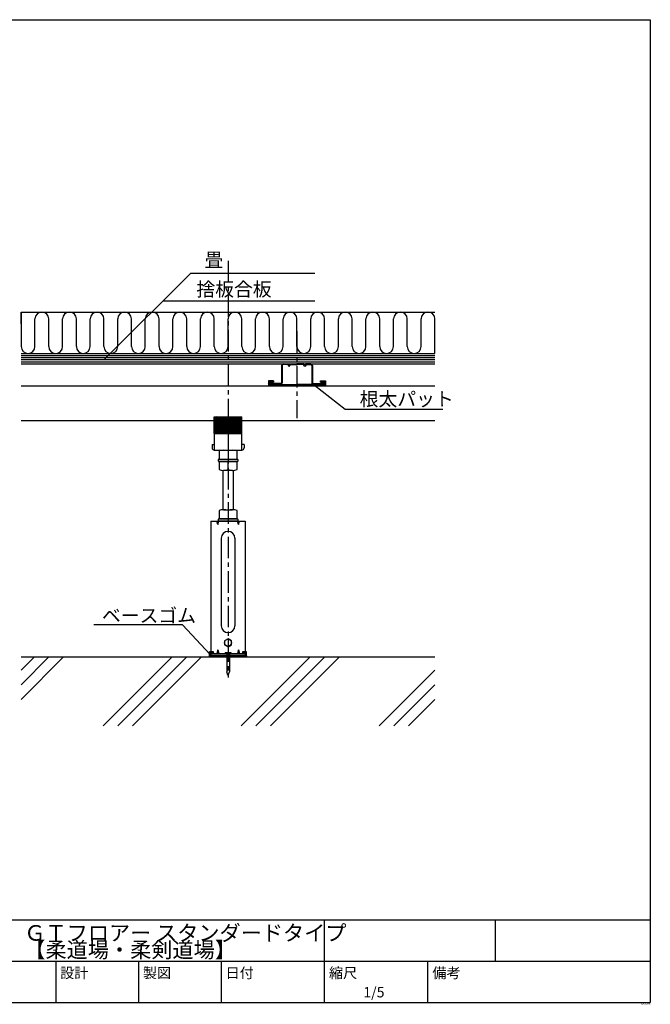
# Model space of a CAD drawing. Extents: x 17 to 2079, y 15 to 1442.
# Drawn here: x 1165 to 2079, y 15 to 1442 of the extents above; entities that cross this region are included whole.
import ezdxf
from ezdxf.enums import TextEntityAlignment as Align

# ---------------------------------------------------------------- set-up
doc = ezdxf.new("R2010")
doc.units = 0
doc.header["$LTSCALE"] = 5
doc.header["$MEASUREMENT"] = 0
doc.linetypes.add('CENTER1', pattern=[10, 6.25, -1.25, 1.25, -1.25])
doc.layers.get('0').update_dxf_attribs({"linetype": 'CONTINUOUS'})
for name, color, linetype in [('_0-0_中心線', 7, 'CONTINUOUS'), ('_0-1_中線', 7, 'CONTINUOUS'), ('_0-2_太線１', 7, 'CONTINUOUS'), ('_0-3_太線２', 7, 'CONTINUOUS'), ('_0-6_文字', 7, 'CONTINUOUS'), ('_F-1_中線', 7, 'CONTINUOUS'), ('_F-6_文字', 7, 'CONTINUOUS')]:
    doc.layers.add(name, color=color, linetype=linetype)
doc.styles.get("Standard").update_dxf_attribs({"font": 'txt', "bigfont": 'bigfont.shx'})

msp = doc.modelspace()

# ---------------------------------------------------------------- linework, layer by layer
at = {"layer": '_0-0_中心線', "color": 4, "linetype": 'CENTER1'}
for p, q in [((1466.8, 1092.8), (1466.8, 488.7)), ((1566.8, 990.7), (1566.8, 864.6))]:
    msp.add_line(p, q, dxfattribs=at)
at = {"layer": '_0-1_中線', "color": 7, "linetype": 'Continuous'}
for p, q in [((1166.8, 958.6), (1766.8, 958.6)), ((1166.8, 943.6), (1766.8, 943.6)), ((1546.7, 943.6), (1553.8, 943.6)), ((1553.2, 942.4), (1546.7, 942.4)), ((1553.2, 942.4), (1555.3, 939.6)), ((1553.8, 943.6), (1555.3, 941.6)), ((1555.3, 941.6), (1556.8, 943.6)), ((1555.3, 939.6), (1557.4, 942.4)), ((1556.8, 943.6), (1566.8, 943.6)), ((1557.4, 942.4), (1566.8, 942.4)), ((1576.8, 943.6), (1566.8, 943.6)), ((1576.2, 942.4), (1566.8, 942.4)), ((1578.3, 939.6), (1576.2, 942.4)), ((1578.3, 941.6), (1576.8, 943.6)), ((1579.8, 943.6), (1578.3, 941.6)), ((1580.4, 942.4), (1578.3, 939.6)), ((1586.9, 943.6), (1579.8, 943.6)), ((1580.4, 942.4), (1586.9, 942.4)), ((1544.3, 941.2), (1544.3, 916)), ((1545.5, 941.2), (1545.5, 916)), ((1588.1, 941.2), (1588.1, 916)), ((1589.3, 941.2), (1589.3, 916)), ((1527.5, 914.8), (1527.5, 913.6)), ((1543.1, 914.8), (1527.5, 914.8)), ((1590.5, 914.8), (1606.1, 914.8)), ((1606.1, 914.8), (1606.1, 913.6)), ((1166.8, 911.6), (1766.8, 911.6)), ((1527.5, 913.6), (1543.1, 913.6)), ((1606.1, 913.6), (1590.5, 913.6)), ((1166.8, 861.6), (1446.8, 861.6)), ((1486.8, 861.6), (1766.8, 861.6)), ((1446.8, 842.4), (1446.8, 818.4)), ((1446.8, 842.4), (1486.8, 842.4)), ((1486.8, 818.4), (1486.8, 842.4)), ((1443.6, 826.4), (1443.6, 821.6)), ((1443.6, 826.4), (1446.8, 826.4)), ((1446.8, 818.4), (1486.8, 818.4)), ((1453.8, 817.2), (1453.8, 805.4)), ((1455.6, 818.4), (1478.1, 818.4)), ((1460.3, 818.4), (1473.3, 818.4)), ((1466.8, 817.2), (1466.8, 805.4)), ((1479.8, 805.4), (1479.8, 817.2)), ((1490, 826.4), (1486.8, 826.4)), ((1490, 826.4), (1490, 821.6)), ((1452.8, 802.5), (1452.8, 804.9)), ((1453.3, 805.4), (1480.3, 805.4)), ((1453.3, 802), (1480.3, 802)), ((1453.8, 805.4), (1479.8, 805.4)), ((1479.8, 802), (1453.8, 802)), ((1453.8, 802), (1453.8, 790.2)), ((1466.8, 790.2), (1466.8, 802)), ((1479.8, 790.2), (1479.8, 802)), ((1480.8, 804.9), (1480.8, 802.5)), ((1459.3, 789.1), (1459.3, 732)), ((1473.3, 789), (1460.3, 789)), ((1474.3, 789.1), (1474.3, 732)), ((1453.8, 730.8), (1453.8, 719)), ((1460.3, 732), (1473.3, 732)), ((1466.8, 730.8), (1466.8, 719)), ((1479.8, 719), (1479.8, 730.8)), ((1441.8, 715.6), (1491.8, 715.6)), ((1441.8, 715.6), (1441.8, 526)), ((1451.8, 710.6), (1450.5, 715.6)), ((1450.5, 715.6), (1451.8, 715.4)), ((1451.8, 710.6), (1453.2, 715.6)), ((1451.8, 715.4), (1453.2, 715.6)), ((1451.8, 715.4), (1451.8, 710.6)), ((1452.8, 716.1), (1452.8, 718.5)), ((1452.8, 715.6), (1480.8, 715.6)), ((1480.3, 719), (1453.3, 719)), ((1480.3, 715.6), (1453.3, 715.6)), ((1453.8, 719), (1479.8, 719)), ((1481.8, 710.6), (1480.5, 715.6)), ((1480.5, 715.6), (1481.8, 715.4)), ((1480.8, 718.5), (1480.8, 716.1)), ((1481.8, 710.6), (1483.2, 715.6)), ((1481.8, 715.4), (1483.2, 715.6)), ((1481.8, 715.4), (1481.8, 710.6)), ((1491.8, 715.6), (1491.8, 526)), ((1456.8, 690.6), (1456.8, 563.8)), ((1476.8, 690.6), (1476.8, 563.8)), ((1466.8, 545), (1461.8, 542.1)), ((1471.8, 542.1), (1466.8, 545)), ((1451.8, 528.8), (1450.5, 523.8)), ((1451.8, 524), (1451.8, 528.8)), ((1451.8, 528.8), (1453.2, 523.8)), ((1461.8, 542.1), (1461.8, 536.3)), ((1461.8, 536.3), (1466.8, 533.4)), ((1466.8, 533.4), (1471.8, 536.3)), ((1471.8, 536.3), (1471.8, 542.1)), ((1481.8, 528.8), (1480.5, 523.8)), ((1481.8, 528.8), (1483.2, 523.8)), ((1481.8, 524), (1481.8, 528.8)), ((1166.8, 518.6), (1766.8, 518.6)), ((1185.9, 518.6), (1166.8, 499.5)), ((1207.1, 518.6), (1166.8, 478.3)), ((1228.3, 518.6), (1166.8, 457.1)), ((1385.9, 518.6), (1285.9, 418.6)), ((1407.1, 518.6), (1307.1, 418.6)), ((1428.3, 518.6), (1328.3, 418.6)), ((1441.8, 523.8), (1491.8, 523.8)), ((1451.8, 524), (1450.5, 523.8)), ((1453.2, 523.8), (1451.8, 524)), ((1462.8, 524.8), (1470.8, 524.8)), ((1462.8, 524.8), (1462.8, 523.8)), ((1466.8, 523.8), (1462.8, 523.8)), ((1465, 522.8), (1465, 496.8)), ((1470.8, 523.8), (1466.8, 523.8)), ((1468.7, 522.8), (1468.7, 496.8)), ((1470.8, 524.8), (1470.8, 523.8)), ((1481.8, 524), (1480.5, 523.8)), ((1483.2, 523.8), (1481.8, 524)), ((1585.9, 518.6), (1485.9, 418.6)), ((1607.1, 518.6), (1507.1, 418.6)), ((1628.3, 518.6), (1528.3, 418.6)), ((1466.7, 492), (1465, 496.8)), ((1466.9, 492), (1468.7, 496.8)), ((1766.8, 499.5), (1685.9, 418.6)), ((1766.8, 478.3), (1707.1, 418.6)), ((1766.8, 457.1), (1728.3, 418.6))]:
    msp.add_line(p, q, dxfattribs=at)
msp.add_circle((1466.8, 539.2), 5, dxfattribs=at)
for centre, radius, start, end in [((1546.7, 941.2), 2.4, 90, 180), ((1546.7, 941.2), 1.2, 90, 180), ((1586.9, 941.2), 2.4, 0, 90), ((1586.9, 941.2), 1.2, 0, 90), ((1543.1, 916), 1.2, 270, 0), ((1543.1, 916), 2.4, 270, 0), ((1590.5, 916), 2.4, 180, 270), ((1590.5, 916), 1.2, 180, 270), ((1446.8, 821.6), 3.2, 180, 270), ((1460.3, 799.6), 18.8, 69.7438, 110.2562), ((1473.3, 799.6), 18.8, 69.7438, 110.2562), ((1486.8, 821.6), 3.2, 270, 0), ((1453.3, 804.9), 0.5, 90, 180), ((1453.3, 802.5), 0.5, 180, 270), ((1480.3, 804.9), 0.5, 0, 90), ((1480.3, 802.5), 0.5, 270, 0), ((1460.3, 807.8), 18.8, 249.7438, 290.2562), ((1473.3, 807.8), 18.8, 249.7438, 290.2562), ((1460.3, 713.2), 18.8, 69.7438, 110.2562), ((1473.3, 713.2), 18.8, 69.7438, 110.2562), ((1453.3, 718.5), 0.5, 90, 180), ((1453.3, 716.1), 0.5, 180, 270), ((1480.3, 718.5), 0.5, 0, 90), ((1480.3, 716.1), 0.5, 270, 0), ((1466.8, 690.6), 10, 0, 180), ((1466.8, 563.8), 10, 180, 0), ((1464, 522.8), 1, 0, 90), ((1469.7, 522.8), 1, 90, 180), ((1466.8, 492.1), 0.1, 200.3045, 339.6955)]:
    msp.add_arc(centre, radius, start, end, dxfattribs=at)
at = {"layer": '_0-2_太線１', "color": 3, "linetype": 'Continuous'}
for p, q in [((1166.8, 955.6), (1766.8, 955.6)), ((1166.8, 952.6), (1766.8, 952.6)), ((1166.8, 949.6), (1766.8, 949.6)), ((1166.8, 946.6), (1766.8, 946.6)), ((1532.5, 919.1), (1525.5, 919.1)), ((1525.5, 919.1), (1525.5, 911.6)), ((1525.5, 918.5), (1526.1, 919.1)), ((1525.5, 917.8), (1526.8, 919.1)), ((1525.5, 917.1), (1527.5, 919.1)), ((1525.5, 916.4), (1528.2, 919.1)), ((1525.5, 915.7), (1528.9, 919.1)), ((1525.5, 915), (1527.5, 917)), ((1525.5, 914.3), (1527.5, 916.3)), ((1525.5, 913.6), (1527.5, 915.6)), ((1525.5, 912.9), (1527.5, 914.9)), ((1525.5, 912.1), (1527.5, 914.1)), ((1532.5, 917.1), (1527.5, 917.1)), ((1527.5, 917.1), (1527.5, 913.6)), ((1527.6, 917.1), (1529.6, 919.1)), ((1528.4, 917.1), (1530.4, 919.1)), ((1529.1, 917.1), (1531.1, 919.1)), ((1529.8, 917.1), (1531.8, 919.1)), ((1530.5, 917.1), (1532.5, 919.1)), ((1531.2, 917.1), (1532.5, 918.4)), ((1531.9, 917.1), (1532.5, 917.7)), ((1532.5, 919.1), (1532.5, 917.1)), ((1601.1, 919.1), (1608.1, 919.1)), ((1601.1, 917.1), (1601.1, 919.1)), ((1601.1, 918.5), (1601.8, 919.1)), ((1601.1, 917.7), (1602.5, 919.1)), ((1601.1, 917.1), (1606.1, 917.1)), ((1601.2, 917.1), (1603.2, 919.1)), ((1601.9, 917.1), (1603.9, 919.1)), ((1602.6, 917.1), (1604.6, 919.1)), ((1603.3, 917.1), (1605.3, 919.1)), ((1604, 917.1), (1606, 919.1)), ((1604.2, 911.6), (1608.1, 915.6)), ((1604.7, 917.1), (1606.7, 919.1)), ((1604.9, 911.6), (1608.1, 914.8)), ((1605.4, 917.1), (1607.4, 919.1)), ((1605.6, 911.6), (1608.1, 914.1)), ((1606.1, 917.1), (1608.1, 919.1)), ((1606.1, 916.4), (1608.1, 918.4)), ((1606.1, 915.7), (1608.1, 917.7)), ((1606.1, 917.1), (1606.1, 917.1)), ((1606.1, 917.1), (1606.1, 914.3)), ((1606.1, 915), (1608.1, 917)), ((1606.1, 914.3), (1608.1, 916.3)), ((1606.1, 914.3), (1606.1, 913.6)), ((1608.1, 919.1), (1608.1, 911.6)), ((1566.8, 911.6), (1525.5, 911.6)), ((1525.7, 911.6), (1527.7, 913.6)), ((1526.4, 911.6), (1528.4, 913.6)), ((1527.1, 911.6), (1529.1, 913.6)), ((1527.5, 913.6), (1566.8, 913.6)), ((1527.8, 911.6), (1529.8, 913.6)), ((1528.5, 911.6), (1530.5, 913.6)), ((1529.2, 911.6), (1531.2, 913.6)), ((1529.9, 911.6), (1531.9, 913.6)), ((1530.6, 911.6), (1532.6, 913.6)), ((1531.3, 911.6), (1533.3, 913.6)), ((1532, 911.6), (1534, 913.6)), ((1532.8, 911.6), (1534.8, 913.6)), ((1533.5, 911.6), (1535.5, 913.6)), ((1534.2, 911.6), (1536.2, 913.6)), ((1534.9, 911.6), (1536.9, 913.6)), ((1535.6, 911.6), (1537.6, 913.6)), ((1536.3, 911.6), (1538.3, 913.6)), ((1537, 911.6), (1539, 913.6)), ((1537.7, 911.6), (1539.7, 913.6)), ((1538.4, 911.6), (1540.4, 913.6)), ((1539.1, 911.6), (1541.1, 913.6)), ((1539.8, 911.6), (1541.8, 913.6)), ((1540.5, 911.6), (1542.5, 913.6)), ((1541.2, 911.6), (1543.2, 913.6)), ((1541.9, 911.6), (1543.9, 913.6)), ((1542.7, 911.6), (1544.7, 913.6)), ((1543.4, 911.6), (1545.4, 913.6)), ((1544.1, 911.6), (1546.1, 913.6)), ((1544.8, 911.6), (1546.8, 913.6)), ((1545.5, 911.6), (1547.5, 913.6)), ((1546.2, 911.6), (1548.2, 913.6)), ((1546.9, 911.6), (1548.9, 913.6)), ((1547.6, 911.6), (1549.6, 913.6)), ((1548.3, 911.6), (1550.3, 913.6)), ((1549, 911.6), (1551, 913.6)), ((1549.7, 911.6), (1551.7, 913.6)), ((1550.4, 911.6), (1552.4, 913.6)), ((1551.1, 911.6), (1553.1, 913.6)), ((1551.8, 911.6), (1553.8, 913.6)), ((1552.6, 911.6), (1554.6, 913.6)), ((1553.3, 911.6), (1555.3, 913.6)), ((1554, 911.6), (1556, 913.6)), ((1554.7, 911.6), (1556.7, 913.6)), ((1555.4, 911.6), (1557.4, 913.6)), ((1556.1, 911.6), (1558.1, 913.6)), ((1556.8, 911.6), (1558.8, 913.6)), ((1557.5, 911.6), (1559.5, 913.6)), ((1558.2, 911.6), (1560.2, 913.6)), ((1558.9, 911.6), (1560.9, 913.6)), ((1559.6, 911.6), (1561.6, 913.6)), ((1560.3, 911.6), (1562.3, 913.6)), ((1561, 911.6), (1563, 913.6)), ((1561.7, 911.6), (1563.7, 913.6)), ((1562.5, 911.6), (1564.5, 913.6)), ((1563.2, 911.6), (1565.2, 913.6)), ((1563.9, 911.6), (1565.9, 913.6)), ((1564.6, 911.6), (1566.6, 913.6)), ((1565.3, 911.6), (1567.3, 913.6)), ((1566, 911.6), (1568, 913.6)), ((1566.7, 911.6), (1568.7, 913.6)), ((1606.1, 913.6), (1566.8, 913.6)), ((1566.8, 911.6), (1608.1, 911.6)), ((1567.4, 911.6), (1569.4, 913.6)), ((1568.1, 911.6), (1570.1, 913.6)), ((1568.8, 911.6), (1570.8, 913.6)), ((1569.5, 911.6), (1571.5, 913.6)), ((1570.2, 911.6), (1572.2, 913.6)), ((1570.9, 911.6), (1572.9, 913.6)), ((1571.6, 911.6), (1573.6, 913.6)), ((1572.4, 911.6), (1574.4, 913.6)), ((1573.1, 911.6), (1575.1, 913.6)), ((1573.8, 911.6), (1575.8, 913.6)), ((1574.5, 911.6), (1576.5, 913.6)), ((1575.2, 911.6), (1577.2, 913.6)), ((1575.9, 911.6), (1577.9, 913.6)), ((1576.6, 911.6), (1578.6, 913.6)), ((1577.3, 911.6), (1579.3, 913.6)), ((1578, 911.6), (1580, 913.6)), ((1578.7, 911.6), (1580.7, 913.6)), ((1579.4, 911.6), (1581.4, 913.6)), ((1580.1, 911.6), (1582.1, 913.6)), ((1580.8, 911.6), (1582.8, 913.6)), ((1581.5, 911.6), (1583.5, 913.6)), ((1582.3, 911.6), (1584.3, 913.6)), ((1583, 911.6), (1585, 913.6)), ((1583.7, 911.6), (1585.7, 913.6)), ((1584.4, 911.6), (1586.4, 913.6)), ((1585.1, 911.6), (1587.1, 913.6)), ((1585.8, 911.6), (1587.8, 913.6)), ((1586.5, 911.6), (1588.5, 913.6)), ((1587.2, 911.6), (1589.2, 913.6)), ((1587.9, 911.6), (1589.9, 913.6)), ((1588.6, 911.6), (1590.6, 913.6)), ((1589.3, 911.6), (1591.3, 913.6)), ((1590, 911.6), (1592, 913.6)), ((1590.7, 911.6), (1592.7, 913.6)), ((1591.4, 911.6), (1593.4, 913.6)), ((1592.2, 911.6), (1594.2, 913.6)), ((1592.9, 911.6), (1594.9, 913.6)), ((1593.6, 911.6), (1595.6, 913.6)), ((1594.3, 911.6), (1596.3, 913.6)), ((1595, 911.6), (1597, 913.6)), ((1595.7, 911.6), (1597.7, 913.6)), ((1596.4, 911.6), (1598.4, 913.6)), ((1597.1, 911.6), (1599.1, 913.6)), ((1597.8, 911.6), (1599.8, 913.6)), ((1598.5, 911.6), (1600.5, 913.6)), ((1599.2, 911.6), (1601.2, 913.6)), ((1599.9, 911.6), (1601.9, 913.6)), ((1600.6, 911.6), (1602.6, 913.6)), ((1601.3, 911.6), (1603.3, 913.6)), ((1602.1, 911.6), (1604.1, 913.6)), ((1602.8, 911.6), (1604.8, 913.6)), ((1603.5, 911.6), (1605.5, 913.6)), ((1606.3, 911.6), (1608.1, 913.4)), ((1607, 911.6), (1608.1, 912.7)), ((1607.7, 911.6), (1608.1, 912)), ((1446.8, 866.6), (1486.8, 866.6)), ((1449, 866.6), (1446.8, 864.5)), ((1450.5, 866.6), (1446.8, 863.1)), ((1451.9, 866.6), (1446.8, 861.7)), ((1447.6, 866.6), (1446.8, 865.9)), ((1446.8, 842.4), (1446.8, 866.6)), ((1453.4, 866.6), (1446.8, 860.3)), ((1454.8, 866.6), (1446.8, 858.9)), ((1456.3, 866.6), (1446.8, 857.6)), ((1457.7, 866.6), (1446.8, 856.2)), ((1459.2, 866.6), (1446.8, 854.8)), ((1460.6, 866.6), (1446.8, 853.4)), ((1462, 866.6), (1446.8, 852)), ((1463.5, 866.6), (1446.8, 850.6)), ((1464.9, 866.6), (1446.8, 849.3)), ((1466.4, 866.6), (1446.8, 847.9)), ((1467.8, 866.6), (1446.8, 846.5)), ((1469.3, 866.6), (1446.8, 845.1)), ((1470.7, 866.6), (1446.8, 843.7)), ((1472.2, 866.6), (1446.9, 842.4)), ((1473.6, 866.6), (1448.3, 842.4)), ((1475.1, 866.6), (1449.8, 842.4)), ((1476.5, 866.6), (1451.2, 842.4)), ((1478, 866.6), (1452.7, 842.4)), ((1479.4, 866.6), (1454.1, 842.4)), ((1480.8, 866.6), (1455.6, 842.4)), ((1482.3, 866.6), (1457, 842.4)), ((1483.7, 866.6), (1458.5, 842.4)), ((1485.2, 866.6), (1459.9, 842.4)), ((1486.6, 866.6), (1461.4, 842.4)), ((1486.8, 865.4), (1462.8, 842.4)), ((1486.8, 864), (1464.2, 842.4)), ((1486.8, 862.6), (1465.7, 842.4)), ((1486.8, 861.3), (1467.1, 842.4)), ((1486.8, 859.9), (1468.6, 842.4)), ((1486.8, 858.5), (1470, 842.4)), ((1486.8, 857.1), (1471.5, 842.4)), ((1486.8, 842.4), (1486.8, 866.6)), ((1486.8, 855.7), (1472.9, 842.4)), ((1486.8, 854.3), (1474.4, 842.4)), ((1486.8, 852.9), (1475.8, 842.4)), ((1486.8, 851.6), (1477.3, 842.4)), ((1486.8, 850.2), (1478.7, 842.4)), ((1486.8, 848.8), (1480.2, 842.4)), ((1486.8, 847.4), (1481.6, 842.4)), ((1486.8, 846), (1483, 842.4)), ((1486.8, 844.6), (1484.5, 842.4)), ((1486.8, 843.3), (1485.9, 842.4)), ((1445.8, 526), (1439.8, 526)), ((1440.5, 526), (1439.8, 525.4)), ((1441.9, 526), (1439.8, 524)), ((1443.3, 526), (1439.8, 522.5)), ((1439.8, 526), (1439.8, 518.6)), ((1439.8, 518.6), (1439.8, 526)), ((1441.8, 523.1), (1439.8, 521.1)), ((1441.8, 521.7), (1439.8, 519.7)), ((1439.8, 518.6), (1493.8, 518.6)), ((1442.1, 520.6), (1440.1, 518.6)), ((1443.5, 520.6), (1441.5, 518.6)), ((1441.8, 524), (1441.8, 520.6)), ((1441.8, 520.6), (1441.8, 524)), ((1441.8, 524), (1445.8, 524)), ((1491.8, 520.6), (1441.8, 520.6)), ((1444.7, 526), (1442.7, 524)), ((1445, 520.6), (1443, 518.6)), ((1445.8, 525.7), (1444.1, 524)), ((1446.4, 520.6), (1444.4, 518.6)), ((1445.8, 524.3), (1445.5, 524)), ((1445.8, 524), (1445.8, 526)), ((1447.8, 520.6), (1445.8, 518.6)), ((1449.2, 520.6), (1447.2, 518.6)), ((1450.6, 520.6), (1448.6, 518.6)), ((1452, 520.6), (1450, 518.6)), ((1453.4, 520.6), (1451.4, 518.6)), ((1454.9, 520.6), (1452.9, 518.6)), ((1456.3, 520.6), (1454.3, 518.6)), ((1457.7, 520.6), (1455.7, 518.6)), ((1459.1, 520.6), (1457.1, 518.6)), ((1460.5, 520.6), (1458.5, 518.6)), ((1461.9, 520.6), (1459.9, 518.6)), ((1463.3, 520.6), (1461.3, 518.6)), ((1464.8, 520.6), (1462.8, 518.6)), ((1466.2, 520.6), (1464.2, 518.6)), ((1467.6, 520.6), (1465.6, 518.6)), ((1469, 520.6), (1467, 518.6)), ((1470.4, 520.6), (1468.4, 518.6)), ((1471.8, 520.6), (1469.8, 518.6)), ((1469.8, 518.6), (1469.8, 518.6)), ((1473.2, 520.6), (1471.2, 518.6)), ((1474.7, 520.6), (1472.7, 518.6)), ((1476.1, 520.6), (1474.1, 518.6)), ((1477.5, 520.6), (1475.5, 518.6)), ((1478.9, 520.6), (1476.9, 518.6)), ((1480.3, 520.6), (1478.3, 518.6)), ((1481.7, 520.6), (1479.7, 518.6)), ((1483.1, 520.6), (1481.1, 518.6)), ((1484.6, 520.6), (1482.6, 518.6)), ((1486, 520.6), (1484, 518.6)), ((1487.4, 520.6), (1485.4, 518.6)), ((1488.8, 520.6), (1486.8, 518.6)), ((1486.8, 518.6), (1486.8, 518.6)), ((1493.8, 526), (1487.8, 526)), ((1487.8, 526), (1487.8, 524)), ((1488.5, 526), (1487.8, 525.3)), ((1487.8, 524), (1491.8, 524)), ((1490, 526), (1488, 524)), ((1490.2, 520.6), (1488.2, 518.6)), ((1491.4, 526), (1489.4, 524)), ((1491.6, 520.6), (1489.6, 518.6)), ((1492.8, 526), (1490.8, 524)), ((1493.8, 521.4), (1491, 518.6)), ((1493.8, 525.6), (1491.8, 523.6)), ((1493.8, 524.2), (1491.8, 522.2)), ((1491.8, 524), (1491.8, 520.6)), ((1491.8, 524), (1491.8, 523.8)), ((1491.8, 523.8), (1491.8, 520.6)), ((1493.8, 522.8), (1491.8, 520.8)), ((1493.8, 520), (1492.5, 518.6)), ((1493.8, 518.6), (1493.8, 526))]:
    msp.add_line(p, q, dxfattribs=at)
at = {"layer": '_0-3_太線２', "color": 2, "linetype": 'Continuous'}
for p, q in [((1166.8, 1001.7), (1166.8, 1018.6)), ((1166.8, 1018.6), (1166.8, 968.6)), ((1166.8, 1018.6), (1766.8, 1018.6)), ((1186.8, 968.6), (1186.8, 1008.6)), ((1206.8, 968.6), (1206.8, 1008.6)), ((1226.8, 968.6), (1226.8, 1008.6)), ((1246.8, 968.6), (1246.8, 1008.6)), ((1266.8, 968.6), (1266.8, 1008.6)), ((1286.8, 968.6), (1286.8, 1008.6)), ((1306.8, 968.6), (1306.8, 1008.6)), ((1326.8, 968.6), (1326.8, 1008.6)), ((1346.8, 968.6), (1346.8, 1008.6)), ((1366.8, 968.6), (1366.8, 1008.6)), ((1386.8, 991.5), (1386.8, 1008.6)), ((1406.8, 968.6), (1406.8, 1008.6)), ((1426.8, 968.6), (1426.8, 1008.6)), ((1446.8, 968.6), (1446.8, 1008.6)), ((1466.8, 968.6), (1466.8, 1008.6)), ((1486.8, 968.6), (1486.8, 1008.6)), ((1506.8, 968.6), (1506.8, 1008.6)), ((1526.8, 968.6), (1526.8, 1008.6)), ((1546.8, 991.5), (1546.8, 1008.6)), ((1566.8, 968.6), (1566.8, 1008.6)), ((1586.8, 968.6), (1586.8, 1008.6)), ((1606.8, 968.6), (1606.8, 1008.6)), ((1626.8, 968.6), (1626.8, 1008.6)), ((1646.8, 968.6), (1646.8, 1008.6)), ((1666.8, 991.5), (1666.8, 1008.6)), ((1686.8, 968.6), (1686.8, 1008.6)), ((1706.8, 968.6), (1706.8, 1008.6)), ((1726.8, 968.6), (1726.8, 1008.6)), ((1746.8, 991.5), (1746.8, 1008.6)), ((1766.8, 958.6), (1766.8, 1008.6)), ((1386.8, 968.6), (1386.8, 991.5)), ((1546.8, 968.6), (1546.8, 991.5)), ((1666.8, 968.6), (1666.8, 991.5)), ((1746.8, 968.6), (1746.8, 991.5)), ((1166.8, 958.6), (1766.8, 958.6))]:
    msp.add_line(p, q, dxfattribs=at)
for centre, start, end in [((1196.8, 1008.6), 0, 180), ((1236.8, 1008.6), 0, 180), ((1276.8, 1008.6), 0, 180), ((1316.8, 1008.6), 0, 180), ((1356.8, 1008.6), 0, 180), ((1396.8, 1008.6), 0, 180), ((1436.8, 1008.6), 0, 180), ((1476.8, 1008.6), 0, 180), ((1516.8, 1008.6), 0, 180), ((1556.8, 1008.6), 0, 180), ((1596.8, 1008.6), 0, 180), ((1636.8, 1008.6), 0, 180), ((1676.8, 1008.6), 0, 180), ((1716.8, 1008.6), 0, 180), ((1756.8, 1008.6), 0, 180), ((1176.8, 968.6), 180, 0), ((1216.8, 968.6), 180, 0), ((1256.8, 968.6), 180, 0), ((1296.8, 968.6), 180, 0), ((1336.8, 968.6), 180, 0), ((1376.8, 968.6), 180, 0), ((1416.8, 968.6), 180, 0), ((1456.8, 968.6), 180, 0), ((1496.8, 968.6), 180, 0), ((1536.8, 968.6), 180, 0), ((1576.8, 968.6), 180, 0), ((1616.8, 968.6), 180, 0), ((1656.8, 968.6), 180, 0), ((1696.8, 968.6), 180, 0), ((1736.8, 968.6), 180, 0)]:
    msp.add_arc(centre, 10, start, end, dxfattribs=at)
at = {"layer": '_0-6_文字', "color": 7, "linetype": 'Continuous'}
for p, q in [((1412.6, 1075.1), (1288.6, 951.1)), ((1412.6, 1075.1), (1592.7, 1075.1)), ((1372.6, 1035.1), (1592.7, 1035.1)), ((1592, 912.6), (1636.8, 877.8)), ((1636.8, 877.8), (1778.3, 877.8)), ((1400.8, 565.3), (1272.1, 565.3)), ((1400.8, 565.3), (1440.8, 522.3))]:
    msp.add_line(p, q, dxfattribs=at)
at = {"layer": '_0-6_文字', "color": 7}
for p in [(1326.1, 988.6), (1288.6, 951.1), (1592, 912.6), (1440.8, 522.3)]:
    msp.add_point(p, dxfattribs=at)
at = {"layer": '_F-1_中線', "color": 7, "linetype": 'Continuous'}
for p, q in [((16.8, 1442.5), (2079.3, 1442.5)), ((2079.3, 1442.5), (2079.3, 17.5)), ((16.8, 137.5), (2079.3, 137.5)), ((1606.8, 17.5), (1606.8, 137.5)), ((1854.3, 137.5), (1854.3, 77.5)), ((1096.8, 77.5), (2079.3, 77.5)), ((1216.8, 77.5), (1216.8, 17.5)), ((1336.8, 77.5), (1336.8, 17.5)), ((1456.8, 77.5), (1456.8, 17.5)), ((1756.8, 17.5), (1756.8, 77.5)), ((16.8, 17.5), (2079.3, 17.5))]:
    msp.add_line(p, q, dxfattribs=at)

# ---------------------------------------------------------------- texts
at = {"linetype": 'Continuous'}
msp.add_text('u20151101', height=2, dxfattribs=at).set_placement((2079.3, 17), align=Align.TOP_RIGHT)
at = {"layer": '_0-6_文字', "color": 7}
for s, p in [('畳', (1432.7, 1084.2)), ('捨板合板', (1420.9, 1041.7)), ('根太パット', (1657.7, 882.5)), ('ベースゴム', (1283.9, 568.6))]:
    msp.add_text(s, height=20, dxfattribs=at).set_placement(p)
at = {"layer": '_F-6_文字', "color": 7}
for s, height, p in [('ＧＴフロアー スタンダードタイプ', 22.5, (1171.3, 107.2)), ('【柔道場・柔剣道場】', 22.5, (1171.3, 82.7)), ('設計', 15, (1223.2, 53)), ('製図', 15, (1343.2, 53)), ('日付', 15, (1463.2, 53)), ('縮尺', 15, (1613.2, 53)), ('備考', 15, (1763.2, 53)), ('1/5', 15, (1663, 25))]:
    msp.add_text(s, height=height, dxfattribs=at).set_placement(p)

doc.saveas('drawing.dxf')
